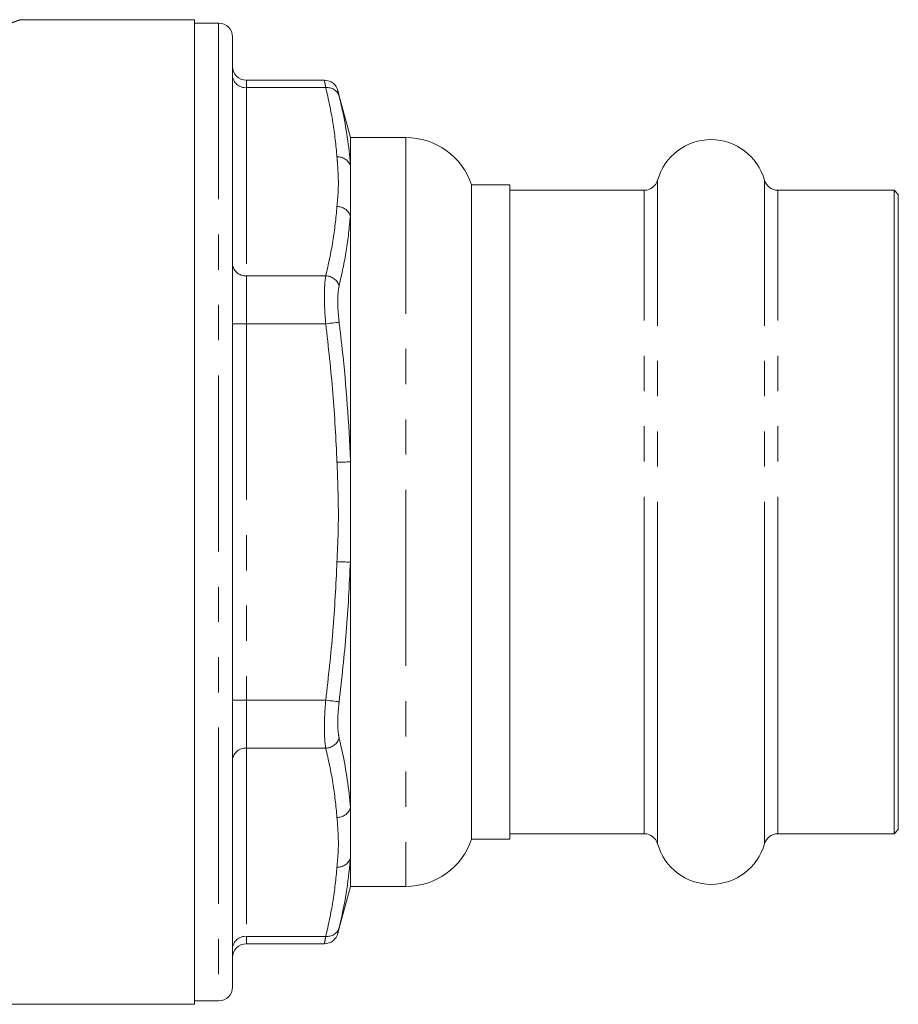
# Model space of a CAD drawing. Units: millimetres. Extents: x 165 to 242, y 93 to 266.
# Drawn here: x 210 to 242, y 180 to 215 of the extents above; entities that cross this region are included whole.
import ezdxf

# ---------------------------------------------------------------- set-up
doc = ezdxf.new("R2010")
doc.units = ezdxf.units.MM
doc.linetypes.add('PHANTOM', pattern=[12.7, 6.35, -1.27, 1.27, -1.27, 1.27, -1.27])

msp = doc.modelspace()

# ---------------------------------------------------------------- linework, layer by layer
at = {"color": 7, "linetype": 'Continuous', "lineweight": 15}
for p, q in [((216.784, 215.459), (210.489, 215.459)), ((216.784, 179.959), (216.784, 215.459)), ((217.659, 215.334), (216.784, 215.334)), ((218.159, 214.834), (218.159, 180.584)), ((221.476, 213.276), (218.659, 213.276)), ((222.409, 211.209), (221.96, 212.886)), ((224.409, 211.209), (222.409, 211.209)), ((222.409, 211.209), (222.409, 210.199)), ((222.409, 210.199), (222.409, 208.39)), ((228.159, 209.509), (226.778, 209.509)), ((226.778, 209.509), (226.778, 185.909)), ((228.159, 191.809), (228.159, 209.509)), ((233.002, 209.309), (228.159, 209.309)), ((242.009, 209.309), (237.817, 209.309)), ((242.159, 209.159), (242.009, 209.309)), ((242.009, 191.909), (242.009, 209.309)), ((242.159, 191.984), (242.159, 209.159)), ((222.409, 208.39), (222.409, 199.518)), ((222.409, 199.518), (222.409, 195.9)), ((222.409, 195.9), (222.409, 187.027)), ((228.159, 185.909), (228.159, 191.809)), ((242.009, 186.109), (242.009, 191.909)), ((242.159, 186.259), (242.159, 191.984)), ((222.409, 187.027), (222.409, 185.218)), ((228.159, 186.109), (233.002, 186.109)), ((237.817, 186.109), (242.009, 186.109)), ((242.009, 186.109), (242.159, 186.259)), ((226.778, 185.909), (228.159, 185.909)), ((222.409, 185.218), (222.409, 184.209)), ((221.96, 182.531), (222.409, 184.209)), ((222.409, 184.209), (224.409, 184.209)), ((218.659, 182.141), (221.476, 182.141)), ((216.784, 180.084), (217.659, 180.084)), ((190.034, 179.959), (216.784, 179.959))]:
    msp.add_line(p, q, dxfattribs=at)
at = {"color": 8, "linetype": 'PHANTOM', "lineweight": 0}
for p, q in [((217.659, 215.334), (217.659, 180.084)), ((218.659, 213.276), (218.659, 213.008)), ((218.659, 213.008), (218.659, 206.224)), ((221.52, 213.008), (218.659, 213.008)), ((224.409, 211.209), (224.409, 184.209)), ((233.484, 191.726), (233.484, 209.674)), ((237.335, 191.726), (237.335, 209.674)), ((233.002, 191.909), (233.002, 209.309)), ((237.817, 191.909), (237.817, 209.309)), ((218.659, 206.224), (218.659, 204.492)), ((221.52, 206.224), (218.659, 206.224)), ((218.159, 204.492), (218.659, 204.492)), ((218.659, 204.492), (218.659, 190.925)), ((221.52, 204.492), (218.659, 204.492)), ((233.002, 186.109), (233.002, 191.909)), ((233.484, 185.744), (233.484, 191.726)), ((237.335, 185.744), (237.335, 191.726)), ((237.817, 186.109), (237.817, 191.909)), ((218.159, 190.925), (218.659, 190.925)), ((221.52, 190.925), (218.659, 190.925)), ((218.659, 190.925), (218.659, 189.193)), ((221.52, 189.193), (218.659, 189.193)), ((218.659, 189.193), (218.659, 182.409)), ((222.409, 185.218), (222.401, 185.15)), ((221.52, 182.409), (218.659, 182.409)), ((218.659, 182.409), (218.659, 182.141))]:
    msp.add_line(p, q, dxfattribs=at)
at = {"color": 8, "linetype": 'PHANTOM', "lineweight": 0, "flags": 128}
for points in [[(222.003, 204.551), (221.978, 204.548), (221.939, 204.544), (221.889, 204.537), (221.828, 204.53), (221.759, 204.522), (221.683, 204.512), (221.603, 204.503), (221.52, 204.492)], [(222.409, 199.518), (222.382, 199.517), (222.342, 199.515), (222.292, 199.513), (222.231, 199.511), (222.162, 199.509), (222.087, 199.506), (222.008, 199.503), (221.926, 199.5)], [(222.409, 195.9), (222.382, 195.901), (222.342, 195.902), (222.292, 195.904), (222.231, 195.906), (222.162, 195.908), (222.087, 195.911), (222.008, 195.914), (221.926, 195.917)], [(222.003, 190.866), (221.978, 190.869), (221.939, 190.874), (221.889, 190.88), (221.828, 190.887), (221.759, 190.896), (221.683, 190.905), (221.603, 190.915), (221.52, 190.925)]]:
    msp.add_lwpolyline(points, dxfattribs=at)
at = {"color": 7, "linetype": 'Continuous', "lineweight": 15}
for centre, radius, start, end in [((217.659, 214.834), 0.5, 0, 90), ((218.659, 213.776), 0.5, 180, 270), ((221.472, 212.776), 0.5, 13.5644, 89.4639), ((224.409, 208.709), 2.5, 18.6629, 90), ((235.409, 209.134), 2, 15.6643, 164.3357), ((233.002, 209.809), 0.5, 270, 344.3357), ((237.817, 209.809), 0.5, 195.6643, 270), ((233.002, 185.609), 0.5, 15.6643, 90), ((237.817, 185.609), 0.5, 90, 164.3357), ((224.409, 186.709), 2.5, 270, 341.3371), ((235.409, 186.284), 2, 195.6643, 344.3357), ((221.472, 182.641), 0.5, 270.3645, 346.4354), ((218.659, 181.641), 0.5, 90, 180), ((217.659, 180.584), 0.5, 270, 0)]:
    msp.add_arc(centre, radius, start, end, dxfattribs=at)
at = {"color": 8, "linetype": 'PHANTOM', "lineweight": 0}
for centre, radius, start, end in [((218.628, 213.477), 0.47, 184.402, 273.8112), ((221.574, 212.558), 0.454, 18.8647, 96.7983), ((221.957, 210.031), 0.482, 20.3891, 93.6706), ((221.937, 208.217), 0.503, 20.0559, 91.1551), ((218.628, 206.694), 0.47, 184.4018, 273.8114), ((221.504, 205.7), 0.525, 17.9522, 88.2289), ((221.504, 189.717), 0.525, 271.7711, 342.0478), ((218.628, 188.724), 0.47, 86.1886, 175.5982), ((221.937, 187.2), 0.503, 268.8449, 339.9441), ((221.957, 185.386), 0.482, 266.3294, 339.6109), ((221.574, 182.859), 0.454, 263.2017, 341.1353), ((218.628, 181.94), 0.47, 86.1888, 175.598)]:
    msp.add_arc(centre, radius, start, end, dxfattribs=at)
for points, knots in [([(210.489, 215.451), (210.495, 215.453), (210.517, 215.461), (210.367, 215.405), (210.045, 215.288), (209.589, 215.132), (209.059, 214.961), (208.667, 214.849), (208.469, 214.792)], [0, 0, 0, 0, 0.068217, 0.27693, 0.474904, 0.678431, 0.837991, 1, 1, 1, 1]), ([(221.52, 213.008), (221.502, 213.107), (221.474, 213.264), (221.476, 213.254), (221.476, 213.25)], [0, 0, 0, 0, 0.628682, 1, 1, 1, 1]), ([(221.926, 210.512), (221.886, 210.929), (221.804, 211.763), (221.615, 212.593), (221.52, 213.008)], [0, 0, 0, 0, 0.499513, 1, 1, 1, 1]), ([(221.959, 212.886), (221.959, 212.889), (221.957, 212.897), (221.985, 212.779), (222.003, 212.705)], [0, 0, 0, 0, 0.370687, 1, 1, 1, 1]), ([(222.003, 212.705), (222.042, 212.54), (222.236, 211.717), (222.36, 210.88), (222.409, 210.207), (222.409, 210.199)], [0, 0, 0, 0, 0.197991, 0.990376, 1, 1, 1, 1]), ([(221.926, 208.721), (221.948, 208.968), (221.993, 209.482), (221.961, 210.08), (221.933, 210.429), (221.926, 210.512)], [0, 0, 0, 0, 0.41475, 0.861145, 1, 1, 1, 1]), ([(221.52, 206.224), (221.615, 206.639), (221.804, 207.469), (221.886, 208.303), (221.926, 208.721)], [0, 0, 0, 0, 0.499566, 1, 1, 1, 1]), ([(222.409, 208.39), (222.369, 207.969), (222.287, 207.125), (222.098, 206.283), (222.003, 205.862)], [0, 0, 0, 0, 0.499519, 1, 1, 1, 1]), ([(221.52, 204.492), (221.504, 204.712), (221.47, 205.151), (221.469, 205.738), (221.494, 206.071), (221.517, 206.204), (221.52, 206.224)], [0, 0, 0, 0, 0.314327, 0.629266, 0.941739, 1, 1, 1, 1]), ([(222.003, 205.862), (222, 205.846), (221.977, 205.745), (221.952, 205.493), (221.953, 205.048), (221.987, 204.717), (222.003, 204.551)], [0, 0, 0, 0, 0.058309, 0.370796, 0.685593, 1, 1, 1, 1]), ([(221.926, 199.5), (221.886, 200.334), (221.804, 202.002), (221.615, 203.662), (221.52, 204.492)], [0, 0, 0, 0, 0.499513, 1, 1, 1, 1]), ([(222.003, 204.551), (222.042, 204.22), (222.236, 202.564), (222.36, 200.883), (222.409, 199.534), (222.409, 199.518)], [0, 0, 0, 0, 0.19799, 0.990376, 1, 1, 1, 1]), ([(221.926, 195.917), (221.948, 196.412), (221.993, 197.44), (221.961, 198.636), (221.933, 199.334), (221.926, 199.5)], [0, 0, 0, 0, 0.41475, 0.861145, 1, 1, 1, 1]), ([(221.52, 190.925), (221.615, 191.754), (221.804, 193.414), (221.886, 195.082), (221.926, 195.917)], [0, 0, 0, 0, 0.499566, 1, 1, 1, 1]), ([(222.409, 195.9), (222.369, 195.059), (222.287, 193.377), (222.098, 191.703), (222.003, 190.866)], [0, 0, 0, 0, 0.4995194, 1, 1, 1, 1]), ([(221.52, 189.193), (221.504, 189.32), (221.47, 189.576), (221.469, 190.155), (221.494, 190.627), (221.517, 190.884), (221.52, 190.925)], [0, 0, 0, 0, 0.314327, 0.629266, 0.941739, 1, 1, 1, 1]), ([(222.003, 190.866), (222, 190.835), (221.977, 190.641), (221.952, 190.284), (221.953, 189.846), (221.987, 189.652), (222.003, 189.555)], [0, 0, 0, 0, 0.058309, 0.370796, 0.685593, 1, 1, 1, 1]), ([(222.003, 189.555), (222.042, 189.389), (222.236, 188.556), (222.36, 187.712), (222.409, 187.035), (222.409, 187.027)], [0, 0, 0, 0, 0.197991, 0.990376, 1, 1, 1, 1]), ([(221.926, 186.697), (221.886, 187.113), (221.804, 187.947), (221.615, 188.777), (221.52, 189.193)], [0, 0, 0, 0, 0.499513, 1, 1, 1, 1]), ([(221.926, 184.905), (221.948, 185.153), (221.993, 185.667), (221.961, 186.264), (221.933, 186.614), (221.926, 186.697)], [0, 0, 0, 0, 0.41475, 0.861145, 1, 1, 1, 1]), ([(221.52, 182.409), (221.615, 182.823), (221.804, 183.653), (221.886, 184.487), (221.926, 184.905)], [0, 0, 0, 0, 0.499566, 1, 1, 1, 1]), ([(222.003, 182.713), (222, 182.698), (221.977, 182.606), (221.954, 182.51), (221.958, 182.526), (221.959, 182.531)], [0, 0, 0, 0, 0.116526, 0.741005, 1, 1, 1, 1]), ([(221.476, 182.167), (221.475, 182.161), (221.471, 182.138), (221.494, 182.266), (221.517, 182.389), (221.52, 182.409)], [0, 0, 0, 0, 0.258123, 0.883414, 1, 1, 1, 1])]:
    msp.add_open_spline(points, degree=3, knots=knots, dxfattribs=at)
at = {"color": 7, "linetype": 'Continuous', "lineweight": 15}
msp.add_open_spline([(222.401, 185.15), (222.363, 184.754), (222.283, 183.938), (222.098, 183.129), (222.003, 182.713)], degree=3, knots=[0, 0, 0, 0, 0.48559, 1, 1, 1, 1], dxfattribs=at)

doc.saveas('drawing.dxf')
